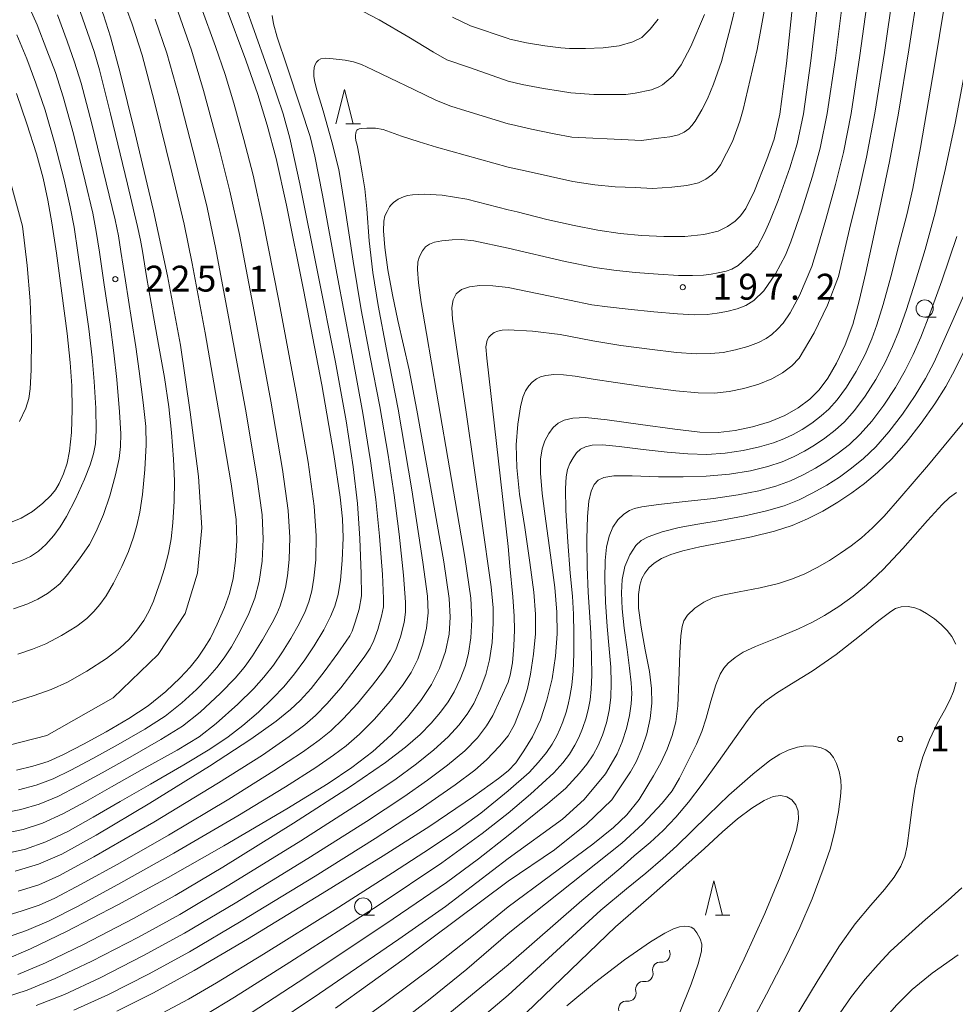
# Model space of a CAD drawing. Units: millimetres. Extents: x -70000 to -68000, y 27000 to 28500.
# Drawn here: x -69080 to -68944, y 27359 to 27501 of the extents above; entities that cross this region are included whole.
import ezdxf

# ---------------------------------------------------------------- set-up
doc = ezdxf.new("R2010")
doc.units = ezdxf.units.MM
for name, color, linetype, lineweight in [('510200_一条河川、細流', 7, 'Continuous', 15), ('633100_広葉樹林', 7, 'Continuous', 9), ('633200_針葉樹林', 7, 'Continuous', 9), ('710100_等高線（計曲線）', 7, 'Continuous', 20), ('710200_等高線（主曲線）', 7, 'Continuous', 9), ('731200_図化機測定による標高点', 7, 'Continuous', 20), ('731207_図化機測定による標高点（注記）', 7, 'Continuous', 20)]:
    doc.layers.add(name, color=color, linetype=linetype, lineweight=lineweight)
doc.styles.add('Style-WORKING', font='txt')

msp = doc.modelspace()

# ---------------------------------------------------------------- linework, layer by layer
at = {"layer": '510200_一条河川、細流'}
for centre, start, end in [((-68986.415, 27365.988), 262.82933, 15.06855), ((-68988.878, 27363.16), 262.82931, 15.06853), ((-68991.34, 27360.332), 262.82931, 15.06853)]:
    msp.add_arc(centre, 1.13, start, end, dxfattribs=at)
at = {"layer": '510200_一条河川、細流', "extrusion": (0, 0, -1)}
for centre, start, end in [((68984.235, 27366.576), 344.8807, 0.71613), ((68986.698, 27363.748), 344.88072, 41.05108), ((68986.698, 27363.748), 41.05106, 97.22142), ((68989.16, 27360.92), 344.88072, 41.05108), ((68989.16, 27360.92), 41.05108, 97.22144), ((68991.623, 27358.092), 344.88072, 41.05108), ((68991.623, 27358.092), 41.05108, 97.22144)]:
    msp.add_arc(centre, 1.128, start, end, dxfattribs=at)
at = {"layer": '633100_広葉樹林'}
for p, q in [((-68948.38, 27458.36), (-68946.713, 27458.36)), ((-69029.76, 27371.67), (-69028.093, 27371.67))]:
    msp.add_line(p, q, dxfattribs=at)
for centre in [(-68948.38, 27459.61), (-69029.76, 27372.92)]:
    msp.add_circle(centre, 1.25, dxfattribs=at)
at = {"layer": '633200_針葉樹林'}
for p, q in [((-69032.252, 27486.39), (-69030.168, 27486.39)), ((-68978.712, 27371.659), (-68976.628, 27371.659))]:
    msp.add_line(p, q, dxfattribs=at)
at = {"layer": '633200_針葉樹林', "flags": 128}
for points in [[(-69033.71, 27486.39), (-69032.46, 27491.39), (-69031.21, 27486.39)], [(-68980.17, 27371.659), (-68978.92, 27376.659), (-68977.67, 27371.659)]]:
    msp.add_lwpolyline(points, dxfattribs=at)
at = {"layer": '710100_等高線（計曲線）', "flags": 128}
for points in [[(-69086.75, 27394.86), (-69075.58, 27397.69), (-69066.01, 27403.18), (-69059.48, 27409.43), (-69055.57, 27415.42), (-69053.79, 27421.26), (-69053.14, 27427.81), (-69053.64, 27435.28), (-69054.85, 27444.59), (-69056.24, 27454.28), (-69058.13, 27464.34), (-69060.16, 27473.78), (-69062.84, 27485.2), (-69064.98, 27493.8), (-69066.4, 27498.99), (-69067.4, 27502.18), (-69068.62, 27505.36), (-69070.43, 27509.41), (-69072.62, 27513.77), (-69074.93, 27517.99), (-69077.58, 27522.55), (-69079.84, 27526.26)], [(-69008.73, 27392.61), (-69007.64, 27393.76), (-69006.46, 27395.5), (-69005.2, 27397.54), (-69004.08, 27399.99), (-69003.12, 27402.82), (-69002.38, 27405.94), (-69001.9, 27409.21), (-69001.66, 27412.45), (-69001.68, 27415.58), (-69001.99, 27419.18), (-69002.6, 27423.85), (-69003.31, 27428.78), (-69003.83, 27432.81), (-69004.07, 27435.72), (-69004.05, 27437.79), (-69003.83, 27439.28), (-69003.44, 27440.43), (-69002.87, 27441.48), (-69002.21, 27442.37), (-69001.52, 27443), (-69000.62, 27443.44), (-68999.38, 27443.74), (-68997.54, 27443.8), (-68994.38, 27443.49), (-68989.58, 27442.82), (-68984.61, 27442.1), (-68980.96, 27441.69), (-68978.3, 27441.66), (-68975.84, 27441.93), (-68973.35, 27442.45), (-68970.88, 27443.2), (-68968.65, 27444.12), (-68966.71, 27445.23), (-68965.05, 27446.48), (-68963.68, 27447.84), (-68962.44, 27449.5), (-68961.16, 27451.69), (-68959.91, 27454.33), (-68958.81, 27457.32), (-68957.86, 27460.75), (-68956.93, 27464.85), (-68955.87, 27469.74), (-68954.67, 27475.18), (-68953.47, 27480.92), (-68952.18, 27487.96), (-68950.68, 27497.12), (-68949.26, 27506.25)], [(-69082.37, 27380.42), (-69078.7, 27381.23), (-69075.74, 27382.28), (-69072.56, 27383.79), (-69068.88, 27385.85), (-69064.96, 27388.15), (-69060.6, 27390.67), (-69055.74, 27393.46), (-69051.98, 27395.73), (-69049.3, 27397.52), (-69047.19, 27399.14), (-69044.91, 27401.11), (-69042.83, 27403.1), (-69041.26, 27404.77), (-69039.72, 27406.65), (-69038.21, 27408.69), (-69036.85, 27410.73), (-69035.47, 27413.04), (-69034.47, 27414.94), (-69033.87, 27416.45), (-69033.4, 27418.17), (-69033.05, 27420.22), (-69032.79, 27423.09), (-69032.67, 27426.36), (-69032.74, 27429.11), (-69033.09, 27432.28), (-69034.01, 27438.44), (-69035.77, 27448.53), (-69038.4, 27462.3), (-69040.88, 27474.6), (-69042.39, 27481.36), (-69043.68, 27486.18), (-69045.03, 27490.64), (-69046.75, 27495.62), (-69049.59, 27503.24)], [(-68967.62, 27502.59), (-68968.41, 27495.13), (-68969.37, 27487.8), (-68970.2, 27484.16), (-68971.25, 27481.24), (-68973.03, 27476.66), (-68974.29, 27474.14), (-68975.09, 27473.07), (-68975.87, 27472.29), (-68976.97, 27471.52), (-68978.31, 27470.85), (-68980.4, 27470.37), (-68983.14, 27470.08), (-68986.2, 27470.04), (-68989.37, 27470.19), (-68992.53, 27470.51), (-68995.74, 27470.98), (-68999.19, 27471.64), (-69003.12, 27472.53), (-69007.46, 27473.62), (-69008.73, 27473.93), (-69014.74, 27475.45), (-69018.33, 27476.06), (-69020.87, 27476.2), (-69022.63, 27476.11), (-69023.35, 27476.02), (-69023.93, 27475.83), (-69024.69, 27475.47), (-69025.35, 27475), (-69025.76, 27474.58), (-69025.92, 27474.36), (-69026.3, 27473.7), (-69026.6, 27473.04), (-69026.76, 27472.27), (-69026.81, 27470.87), (-69026.63, 27468.47), (-69026.2, 27465.24), (-69025.53, 27461.59), (-69024.74, 27457.86), (-69023.92, 27454.32), (-69023.1, 27450.72), (-69021.97, 27444.88), (-69019.99, 27433.79), (-69018.09, 27422.88), (-69017.28, 27417.57), (-69017.13, 27414.88), (-69017.31, 27412.38), (-69017.81, 27409.87), (-69018.68, 27407.44), (-69019.87, 27405.08), (-69021.38, 27402.8), (-69023.34, 27400.36), (-69025.75, 27397.76), (-69028.34, 27395.41), (-69031.38, 27393.08), (-69034.85, 27390.74), (-69040.82, 27387.08), (-69049.96, 27381.69), (-69058, 27377.11), (-69065.31, 27373.15), (-69072.76, 27369.28), (-69077.95, 27366.76), (-69081.77, 27365.12)], [(-69080.89, 27428.6), (-69079.31, 27429.23), (-69077.7, 27430.17), (-69076.17, 27431.39), (-69075.04, 27432.49), (-69074.36, 27433.32), (-69073.8, 27434.26), (-69073.18, 27435.65), (-69072.66, 27437.21), (-69072.32, 27438.92), (-69072.05, 27441.62), (-69071.95, 27444.99), (-69071.99, 27448.42), (-69072.2, 27451.78), (-69072.66, 27456.01), (-69073.43, 27461.83), (-69074.22, 27467.65), (-69074.86, 27472.02), (-69075.44, 27475.33), (-69076.15, 27478.49), (-69077.11, 27482.04), (-69078.48, 27486.41), (-69079.99, 27490.78)], [(-69008.73, 27376.59), (-69002.03, 27381.14), (-68997.37, 27384.85), (-68993.71, 27388.4), (-68991, 27392.43), (-68990.18, 27393.89), (-68989.35, 27395.82), (-68988.66, 27397.96), (-68988.17, 27400.19), (-68987.92, 27402.38), (-68987.95, 27404.51), (-68988.28, 27406.97), (-68988.88, 27410.12), (-68989.49, 27413.43), (-68989.84, 27416.17), (-68989.87, 27418.16), (-68989.68, 27419.52), (-68989.37, 27420.47), (-68988.93, 27421.26), (-68988.35, 27422.01), (-68987.59, 27422.7), (-68986.54, 27423.35), (-68985.18, 27423.96), (-68983.45, 27424.49), (-68980.95, 27425.05), (-68977.41, 27425.74), (-68973.48, 27426.53), (-68970.15, 27427.34), (-68967.57, 27428.16), (-68965.35, 27429.11), (-68963.16, 27430.25), (-68960.97, 27431.54), (-68958.95, 27432.88), (-68957.09, 27434.26), (-68955.22, 27435.82), (-68953.21, 27437.75), (-68951.05, 27440.19), (-68948.87, 27443), (-68946.92, 27445.81), (-68945.34, 27448.32), (-68944.01, 27450.74), (-68942.61, 27453.6)], [(-69008.73, 27392.61), (-69010.15, 27391.48), (-69013.76, 27388.86), (-69020.09, 27384.57), (-69026.84, 27380.24), (-69035.68, 27374.78), (-69046.54, 27368.19), (-69054.26, 27363.63), (-69060.14, 27360.4), (-69065.45, 27357.75)], [(-69008.73, 27354.98), (-68993.2, 27369.97), (-68988.42, 27374.14), (-68983.86, 27378.13), (-68980.29, 27381.35), (-68977.69, 27383.75), (-68975.52, 27385.63), (-68973.44, 27387.19), (-68971.65, 27388.3), (-68970.33, 27388.87), (-68969.27, 27389), (-68968.37, 27388.82), (-68967.63, 27388.37), (-68967.06, 27387.66), (-68966.73, 27386.72), (-68966.66, 27385.56), (-68966.96, 27383.94), (-68967.82, 27381.26), (-68969.34, 27377.26), (-68971.56, 27371.92), (-68974.52, 27365.34), (-68978.26, 27357.6)], [(-69008.73, 27376.59), (-69023.82, 27365.33), (-69033.75, 27358.2)]]:
    msp.add_lwpolyline(points, dxfattribs=at)
at = {"layer": '710200_等高線（主曲線）', "flags": 128}
for points in [[(-69008.73, 27389.68), (-69005.69, 27392.36), (-69004.34, 27393.82), (-69003.17, 27395.26), (-69002.38, 27396.45), (-69001.71, 27397.67), (-69001.25, 27398.62), (-69000.83, 27399.67), (-69000.36, 27401.07), (-69000.04, 27402.19), (-68999.81, 27403.35), (-68999.53, 27405.03), (-68999.32, 27407.03), (-68999.22, 27409.52), (-68999.21, 27412.53), (-68999.27, 27415.31), (-68999.44, 27417.89), (-68999.74, 27421.26), (-69000.11, 27425.78), (-69000.38, 27430.35), (-69000.45, 27433.5), (-69000.35, 27435.23), (-69000.13, 27436.29), (-68999.8, 27437.16), (-68999.34, 27437.99), (-68998.82, 27438.71), (-68998.26, 27439.21), (-68997.55, 27439.56), (-68996.55, 27439.8), (-68995.09, 27439.85), (-68992.65, 27439.62), (-68989.18, 27439.18), (-68985.7, 27438.77), (-68982.69, 27438.53), (-68979.96, 27438.47), (-68977.29, 27438.63), (-68974.71, 27439.01), (-68972.3, 27439.55), (-68970.29, 27440.15), (-68968.79, 27440.72), (-68967.42, 27441.37), (-68966.15, 27442.08), (-68964.74, 27443.01), (-68963.38, 27444.04), (-68962.26, 27445.04), (-68961.07, 27446.38), (-68959.72, 27448.2), (-68958.32, 27450.5), (-68957.03, 27452.97), (-68956.05, 27455.2), (-68955.3, 27457.27), (-68954.41, 27460.2), (-68953.31, 27464.2), (-68952.11, 27468.78), (-68950.98, 27473.18), (-68950.08, 27477.03), (-68948.97, 27482.98), (-68946.95, 27494.81), (-68944.77, 27508.03)], [(-69083.65, 27370.92), (-69079.34, 27372.22), (-69076.72, 27373.1), (-69074.42, 27374.14), (-69070.62, 27376.15), (-69064.96, 27379.27), (-69057.98, 27383.28), (-69049.25, 27388.49), (-69042.69, 27392.57), (-69038.56, 27395.3), (-69036.12, 27397.05), (-69034.46, 27398.41), (-69032.64, 27400.11), (-69030.57, 27402.35), (-69028.39, 27405), (-69026.79, 27407.09), (-69025.78, 27408.62), (-69025.02, 27410.14), (-69024.36, 27412), (-69023.83, 27414.1), (-69023.6, 27415.59), (-69023.6, 27417.04), (-69023.91, 27420.94), (-69024.56, 27426.9), (-69025.28, 27432.53), (-69026.15, 27438.36), (-69027.36, 27445.43), (-69028.73, 27452.54), (-69030.05, 27459.41), (-69031.23, 27466.49), (-69032.44, 27474.72), (-69033.29, 27479.77), (-69034.28, 27483.78), (-69035.57, 27488.26), (-69036.43, 27491.13), (-69036.78, 27492.44), (-69036.91, 27493.24), (-69036.93, 27493.94), (-69036.85, 27494.54), (-69036.7, 27495), (-69036.51, 27495.35), (-69036.25, 27495.63), (-69035.88, 27495.82), (-69035.29, 27495.89), (-69034.11, 27495.83), (-69032.39, 27495.63), (-69031.14, 27495.38), (-69029.98, 27494.97), (-69028.34, 27494.23), (-69025.83, 27493.03), (-69022.42, 27491.38), (-69019.13, 27489.78), (-69017.07, 27488.97), (-69014.86, 27488.27), (-69008.73, 27486.39), (-69008.27, 27486.28), (-69005.34, 27485.64), (-69002.1, 27484.96), (-68999.52, 27484.46), (-68991.35, 27484.08), (-68989.44, 27483.99), (-68986.95, 27484.33), (-68985.3, 27484.51), (-68984.05, 27484.79), (-68983.24, 27485.2), (-68982.58, 27485.66), (-68982.12, 27486.13), (-68981.64, 27486.77), (-68980.67, 27488.4), (-68979.84, 27490.03), (-68978.99, 27492.15), (-68977.83, 27495.41), (-68976.48, 27500.58), (-68975.05, 27506.66)], [(-69047.98, 27506.76), (-69046.06, 27501.28), (-69043.19, 27493.25), (-69041.36, 27487.85), (-69040.39, 27484.33), (-69038.95, 27477.69), (-69036.32, 27464.7), (-69033.77, 27451.83), (-69032.21, 27443.32), (-69031.21, 27436.68), (-69030.59, 27431.33), (-69030.23, 27426.28), (-69030.03, 27421.17), (-69030.02, 27417.95), (-69030.33, 27416.03), (-69030.91, 27414.12), (-69031.36, 27412.85), (-69031.68, 27412.17), (-69032.2, 27411.38), (-69033.43, 27409.63), (-69035.43, 27406.92), (-69037.31, 27404.54), (-69038.88, 27402.8), (-69040.29, 27401.48), (-69042.39, 27399.8), (-69046.05, 27397.19), (-69052.05, 27393.26), (-69060.66, 27387.9), (-69068.45, 27383.26), (-69073.45, 27380.52), (-69076.8, 27379.05), (-69080.2, 27378.03)], [(-68971.33, 27504.62), (-68972.64, 27497.17), (-68974.69, 27488.47), (-68975.17, 27486.77), (-68976.22, 27483.84), (-68977.96, 27480.46), (-68978.61, 27479.6), (-68979.23, 27478.98), (-68980.11, 27478.36), (-68981.18, 27477.82), (-68982.85, 27477.44), (-68985.04, 27477.21), (-68987.82, 27477.01), (-68990.36, 27477.14), (-68993.24, 27477.28), (-68996.18, 27477.57), (-68999.36, 27478.05), (-69002.61, 27478.74), (-69006.29, 27479.6), (-69008.73, 27480.13), (-69019.11, 27482.99), (-69021.62, 27483.78), (-69024.2, 27484.6), (-69025.82, 27485.19), (-69026.86, 27485.55), (-69027.98, 27485.74), (-69029.24, 27485.77), (-69030.01, 27485.73), (-69030.34, 27485.68), (-69030.53, 27485.59), (-69030.66, 27485.45), (-69030.75, 27485.27), (-69030.83, 27485.04), (-69030.87, 27484.74), (-69030.86, 27484.39), (-69030.8, 27483.99), (-69030.65, 27483.31), (-69030.34, 27481.78), (-69029.89, 27479.31), (-69029.54, 27476.98), (-69029.25, 27474.05), (-69028.87, 27469.42), (-69028.37, 27464.86), (-69027.6, 27460.05), (-69026.36, 27453.66), (-69024.7, 27445.04), (-69022.72, 27433.35), (-69021.1, 27422.85), (-69020.45, 27417.89), (-69020.35, 27415.51), (-69020.57, 27413.28), (-69021.09, 27410.94), (-69021.85, 27408.79), (-69022.82, 27406.85), (-69024.08, 27404.95), (-69025.86, 27402.68), (-69028.14, 27400.07), (-69030.31, 27397.89), (-69032.24, 27396.21), (-69034.04, 27394.84), (-69036.64, 27393.05), (-69041.01, 27390.26), (-69047.92, 27386.07), (-69057.22, 27380.64), (-69064.88, 27376.33), (-69071.15, 27372.93), (-69075.25, 27370.83), (-69078.57, 27369.46), (-69082.62, 27368.02)], [(-69064.88, 27505.32), (-69063.24, 27500.82), (-69061.81, 27496.37), (-69060.07, 27489.75), (-69057.44, 27479.16), (-69055.7, 27471.86), (-69054.53, 27466.12), (-69052.68, 27456.08), (-69050.51, 27443.82), (-69048.88, 27434.19), (-69048.18, 27429.05), (-69048.06, 27425.93), (-69048.24, 27423.09), (-69048.62, 27420.47), (-69049.13, 27418.31), (-69049.84, 27416.29), (-69050.91, 27413.83), (-69051.9, 27411.84), (-69052.78, 27410.35), (-69053.66, 27409.08), (-69054.82, 27407.63), (-69056.26, 27406.07), (-69058.34, 27404.11), (-69060.9, 27402.03), (-69063.71, 27400.16), (-69066.99, 27398.24), (-69070.29, 27396.45), (-69073.19, 27394.95), (-69075.42, 27393.96), (-69077.63, 27393.26), (-69079.98, 27392.69)], [(-69008.73, 27397.67), (-69007.82, 27399.29), (-69006.51, 27402.63), (-69005.95, 27404.54), (-69005.52, 27406.58), (-69005.05, 27409.49), (-69004.8, 27412.44), (-69004.78, 27415.3), (-69005.03, 27418.49), (-69005.59, 27422.8), (-69006.35, 27427.86), (-69007.08, 27432.69), (-69007.51, 27436.58), (-69007.59, 27439.83), (-69007.36, 27442.85), (-69006.96, 27445.38), (-69006.62, 27446.76), (-69006.23, 27447.7), (-69005.77, 27448.42), (-69005.28, 27448.94), (-69004.65, 27449.41), (-69004.04, 27449.72), (-69003.29, 27449.92), (-69002.13, 27450.04), (-69000.73, 27450.01), (-68999.04, 27449.81), (-68996.42, 27449.38), (-68993.18, 27448.87), (-68988.88, 27448.26), (-68984.47, 27447.68), (-68981.23, 27447.37), (-68978.83, 27447.36), (-68976.71, 27447.6), (-68974.58, 27448.04), (-68972.43, 27448.66), (-68970.55, 27449.42), (-68968.98, 27450.31), (-68967.65, 27451.31), (-68966.55, 27452.4), (-68964.39, 27456.07), (-68962.49, 27460.09), (-68960.89, 27464.24), (-68959.3, 27471.12), (-68957.99, 27476.39), (-68959.3, 27471.12), (-68957.99, 27476.39), (-68956.81, 27481.57), (-68955.62, 27487.93), (-68954.22, 27496.72), (-68952.93, 27505.52)], [(-69008.73, 27456.54), (-69005.22, 27456.34), (-69001.19, 27455.87), (-68996.48, 27454.93), (-68992.43, 27454.24), (-68988.26, 27453.7), (-68984.34, 27453.25), (-68981.5, 27453.04), (-68979.37, 27453.07), (-68977.58, 27453.26), (-68975.82, 27453.62), (-68973.99, 27454.13), (-68972.46, 27454.71), (-68971.34, 27455.29), (-68970.54, 27455.86), (-68969.73, 27456.64), (-68968.91, 27457.48), (-68967.9, 27458.99), (-68966.54, 27461.52), (-68964.74, 27465.71), (-68963.88, 27468.57), (-68962.73, 27472.51), (-68961.3, 27477.6), (-68962.73, 27472.51), (-68961.3, 27477.6), (-68960.16, 27482.22), (-68959.06, 27487.9), (-68957.77, 27496.32), (-68956.6, 27504.78)], [(-69082.57, 27383.36), (-69079.04, 27384.09), (-69076.22, 27385.02), (-69073.27, 27386.33), (-69069.96, 27388.13), (-69066.25, 27390.25), (-69061.79, 27392.76), (-69056.73, 27395.6), (-69053.51, 27397.53), (-69051.05, 27399.45), (-69047.94, 27402.25), (-69045.6, 27404.54), (-69044.14, 27406.17), (-69042.77, 27407.93), (-69041.44, 27409.84), (-69040.24, 27411.76), (-69039.03, 27413.92), (-69038.15, 27415.7), (-69037.62, 27417.1), (-69037.2, 27418.68), (-69036.89, 27420.53), (-69036.64, 27423.19), (-69036.56, 27426.66), (-69036.84, 27430.97), (-69037.72, 27437.32), (-69039.46, 27447.35), (-69041.97, 27460.74), (-69044.29, 27472.48), (-69045.7, 27478.95), (-69047.04, 27484.1), (-69048.51, 27489.39), (-69049.75, 27493.54), (-69051.14, 27497.62), (-69053.23, 27503.3)], [(-69071.13, 27503.63), (-69069.72, 27499.64), (-69068.76, 27496.86), (-69067.99, 27494.24), (-69066.39, 27487.83), (-69063.92, 27477.64), (-69062.46, 27471.52), (-69062.03, 27469.52), (-69061.76, 27467.94), (-69061.15, 27464.24), (-69060.15, 27458.48), (-69059.32, 27453.85), (-69058.57, 27449.59), (-69057.94, 27445.37), (-69057.53, 27441.65), (-69057.24, 27437.77), (-69057.12, 27434.65), (-69057.16, 27431.7), (-69057.32, 27428.53), (-69057.56, 27426.23), (-69057.98, 27424.13), (-69058.57, 27421.92), (-69059.13, 27420.09), (-69059.64, 27418.58), (-69060.16, 27417.17), (-69060.77, 27415.78), (-69061.56, 27414.39), (-69062.56, 27412.97), (-69063.69, 27411.65), (-69065.04, 27410.35), (-69066.97, 27408.85), (-69069.79, 27407.02), (-69072.63, 27405.45), (-69074.99, 27404.39), (-69077.59, 27403.44), (-69080.68, 27402.48)], [(-69080.45, 27416.07), (-69078.38, 27416.79), (-69076.9, 27417.47), (-69075.5, 27418.31), (-69074.48, 27419.05), (-69073.69, 27419.77), (-69072.6, 27421.04), (-69070.86, 27423.32), (-69069.43, 27425.4), (-69068.43, 27427.28), (-69067.39, 27429.76), (-69066.47, 27432.46), (-69065.64, 27435.51), (-69065.14, 27437.87), (-69064.92, 27439.63), (-69064.88, 27441.43), (-69065.06, 27444.63), (-69065.47, 27449.33), (-69065.87, 27453.19), (-69066.43, 27457.35), (-69067.29, 27463.04), (-69067.99, 27467.8), (-69068.44, 27470.77), (-69068.95, 27473.42), (-69070.03, 27478.07), (-69071.75, 27484.94), (-69073.24, 27490.32), (-69074.37, 27493.82), (-69075.59, 27497.09), (-69077.01, 27500.73), (-69078.26, 27503.56)], [(-68980.3, 27502.24), (-68982.26, 27497.6), (-68983.66, 27494.93), (-68984.81, 27493.36), (-68986.38, 27492.04), (-68986.92, 27491.77), (-68987.97, 27491.33), (-68990.33, 27490.83), (-68991.68, 27490.63), (-68994.42, 27490.62), (-68996.31, 27490.62), (-68999.68, 27490.88), (-69001.14, 27491.13), (-69003.63, 27491.5), (-69006.73, 27492.1), (-69008.73, 27492.56), (-69014.34, 27494.54), (-69017.61, 27495.66), (-69019.55, 27496.76), (-69023.14, 27498.95), (-69027.46, 27501.45), (-69030.87, 27503.28)], [(-69008.73, 27462.66), (-68999.86, 27460.84), (-68996.62, 27460.17), (-68994.33, 27459.85), (-68991.34, 27459.51), (-68987.65, 27459.14), (-68984.21, 27458.83), (-68981.78, 27458.71), (-68979.9, 27458.77), (-68978.45, 27458.93), (-68977.06, 27459.2), (-68975.55, 27459.59), (-68974.31, 27460.06), (-68973.12, 27460.78), (-68971.69, 27462.18), (-68969.99, 27464.62), (-68968.56, 27467.35), (-68967.77, 27469.3), (-68966.17, 27473.89), (-68964.62, 27478.81), (-68966.17, 27473.89), (-68964.62, 27478.81), (-68963.51, 27482.86), (-68962.5, 27487.87), (-68961.31, 27495.93), (-68960.27, 27504.05)], [(-69008.73, 27468.37), (-69000.5, 27466.43), (-68996.18, 27465.58), (-68993.43, 27465.18), (-68990.36, 27464.85), (-68987, 27464.58), (-68984.07, 27464.41), (-68982.05, 27464.38), (-68980.44, 27464.47), (-68979.32, 27464.59), (-68978.3, 27464.78), (-68977.17, 27465.05), (-68976.35, 27465.33), (-68975.4, 27465.87), (-68973.66, 27467.45), (-68972.59, 27468.6), (-68971.59, 27470.55), (-68970.82, 27472.28), (-68969.6, 27475.27), (-68967.93, 27480.03), (-68969.6, 27475.27), (-68967.93, 27480.03), (-68966.85, 27483.51), (-68965.93, 27487.83), (-68964.86, 27495.53), (-68963.95, 27503.32)], [(-69056.58, 27502.6), (-69054.65, 27497.05), (-69052.9, 27491.22), (-69050.68, 27483.01), (-69049.06, 27476.65), (-69047.7, 27470.36), (-69045.54, 27459.19), (-69043.14, 27446.18), (-69041.44, 27436.28), (-69040.62, 27430.33), (-69040.39, 27426.42), (-69040.49, 27423.24), (-69040.72, 27420.84), (-69041.01, 27419.19), (-69041.38, 27417.75), (-69041.8, 27416.52), (-69042.29, 27415.37), (-69042.96, 27414.06), (-69044.37, 27411.57), (-69045.79, 27409.28), (-69046.84, 27407.78), (-69047.23, 27407.28), (-69048.31, 27406.03), (-69050.42, 27403.86), (-69053.39, 27401.11), (-69055.96, 27399.04), (-69059.06, 27397.12), (-69063.52, 27394.59), (-69067.6, 27392.32), (-69071.04, 27390.4), (-69073.99, 27388.88), (-69076.69, 27387.77), (-69079.38, 27386.96), (-69082.84, 27386.28)], [(-69074.07, 27502.18), (-69072.66, 27498.37), (-69071.57, 27495.34), (-69070.61, 27492.28), (-69069.07, 27486.38), (-69066.98, 27477.85), (-69065.71, 27472.47), (-69065.24, 27470.14), (-69064.88, 27467.87), (-69064.22, 27463.65), (-69063.32, 27458.03), (-69062.72, 27454.05), (-69062.24, 27450.54), (-69061.63, 27446), (-69061.26, 27442.51), (-69061.2, 27439.87), (-69061.4, 27436.26), (-69061.76, 27432.65), (-69062.13, 27430.09), (-69062.54, 27428.18), (-69063.04, 27426.46), (-69063.78, 27424.41), (-69064.73, 27422.2), (-69065.93, 27419.8), (-69067.01, 27417.94), (-69067.91, 27416.68), (-69068.77, 27415.67), (-69069.79, 27414.69), (-69071.26, 27413.57), (-69073.46, 27412.2), (-69075.76, 27411.02), (-69077.68, 27410.23), (-69079.8, 27409.52)], [(-69042.96, 27502.09), (-69042.76, 27500.9), (-69042.2, 27498.94), (-69040.82, 27494.79), (-69038.77, 27488.67), (-69037.45, 27484.54), (-69036.74, 27481.72), (-69035.67, 27476.07), (-69033.59, 27464.67), (-69031.36, 27452.88), (-69029.8, 27444.44), (-69028.68, 27437.52), (-69027.93, 27431.93), (-69027.39, 27426.59), (-69026.97, 27421.06), (-69026.79, 27417.59), (-69026.83, 27416.34), (-69027.08, 27415.02), (-69027.64, 27413.06), (-69028.19, 27411.5), (-69028.73, 27410.39), (-69029.5, 27409.23), (-69030.91, 27407.32), (-69033, 27404.63), (-69034.98, 27402.33), (-69036.67, 27400.61), (-69038.21, 27399.26), (-69040.48, 27397.55), (-69044.37, 27394.88), (-69050.74, 27390.83), (-69060.12, 27385.16), (-69068.81, 27380.13), (-69073.87, 27377.37), (-69076.76, 27376.08), (-69079.77, 27375.12)], [(-69079.71, 27389.82), (-69077.16, 27390.51), (-69074.7, 27391.42), (-69072.12, 27392.68), (-69068.94, 27394.38), (-69065.26, 27396.42), (-69061.38, 27398.64), (-69058.45, 27400.51), (-69056.05, 27402.43), (-69053.93, 27404.38), (-69052.3, 27406.03), (-69050.95, 27407.58), (-69049.9, 27408.95), (-69048.85, 27410.56), (-69047.63, 27412.72), (-69046.32, 27415.39), (-69045.44, 27417.6), (-69044.83, 27420.02), (-69044.4, 27422.99), (-69044.23, 27426.16), (-69044.4, 27429.69), (-69045.16, 27435.23), (-69046.83, 27445), (-69049.11, 27457.63), (-69051.12, 27468.24), (-69052.38, 27474.25), (-69054.06, 27481.08), (-69056.48, 27490.47), (-69058.21, 27496.63), (-69059.89, 27501.55)], [(-68987.03, 27501.56), (-68988.18, 27500.13), (-68989.39, 27498.89), (-68990.7, 27498.27), (-68992.66, 27497.68), (-68994.99, 27497.4), (-68997.54, 27497.3), (-68999.85, 27497.29), (-69001.13, 27497.4), (-69003.45, 27497.7), (-69006.08, 27498.13), (-69008.51, 27498.67), (-69008.73, 27498.74), (-69014.18, 27500.61), (-69016.81, 27501.84)], [(-69079.95, 27499.28), (-69078.52, 27495.81), (-69077.18, 27492.3), (-69075.86, 27488.37), (-69074.43, 27483.49), (-69073.09, 27478.28), (-69072.2, 27474.38), (-69071.65, 27471.4), (-69071.1, 27467.72), (-69070.36, 27462.44), (-69069.54, 27456.68), (-69069.03, 27452.51), (-69068.73, 27449.03), (-69068.49, 27445.16), (-69068.44, 27441.97), (-69068.57, 27439.98), (-69068.84, 27438.57), (-69069.32, 27436.93), (-69070.12, 27434.89), (-69071.47, 27431.96), (-69072.75, 27429.48), (-69073.67, 27427.95), (-69074.61, 27426.69), (-69075.75, 27425.39), (-69076.8, 27424.44), (-69077.95, 27423.68), (-69079.25, 27423.08), (-69081.13, 27422.45)], [(-69008.73, 27386.46), (-69005.49, 27389.18), (-69002.15, 27392.3), (-69000.8, 27393.75), (-68999.86, 27395.01), (-68999.07, 27396.3), (-68998.48, 27397.44), (-68997.96, 27398.71), (-68997.43, 27400.29), (-68997.08, 27401.65), (-68996.88, 27402.9), (-68996.73, 27404.45), (-68996.63, 27406.46), (-68996.65, 27409.18), (-68996.78, 27412.54), (-68996.95, 27415.58), (-68997.13, 27418.49), (-68997.28, 27422.18), (-68997.34, 27426.21), (-68997.27, 27429.46), (-68997.07, 27431.67), (-68996.72, 27433.12), (-68996.28, 27434.08), (-68995.71, 27434.71), (-68994.9, 27435.11), (-68993.45, 27435.34), (-68990.77, 27435.35), (-68986.97, 27435.23), (-68983.39, 27435.19), (-68980.07, 27435.32), (-68976.66, 27435.62), (-68973.64, 27436.1), (-68971.12, 27436.7), (-68969.06, 27437.39), (-68967.38, 27438.1), (-68965.8, 27438.91), (-68964.35, 27439.78), (-68962.83, 27440.83), (-68961.34, 27441.98), (-68960, 27443.21), (-68958.57, 27444.83), (-68957.01, 27446.9), (-68955.47, 27449.33), (-68954.11, 27451.81), (-68953.04, 27454.09), (-68952.13, 27456.35), (-68951.02, 27459.48), (-68949.69, 27463.56), (-68948.29, 27468.18), (-68946.87, 27473.48), (-68945.35, 27479.91), (-68943.95, 27486.51), (-68942.73, 27493.18)], [(-69079.57, 27443.22), (-69078.67, 27445.19), (-69078.21, 27446.59), (-69078, 27447.97), (-69077.85, 27450.72), (-69077.83, 27455.32), (-69078.02, 27460.73), (-69078.44, 27465.87), (-69079.13, 27471.57), (-69081.91, 27481.84)], [(-69008.73, 27383.19), (-69002.98, 27387.86), (-69000.45, 27390.03), (-68998.43, 27392.25), (-68997.34, 27393.56), (-68996.44, 27394.93), (-68995.72, 27396.26), (-68995.09, 27397.75), (-68994.5, 27399.54), (-68994.09, 27401.34), (-68993.87, 27403.24), (-68993.81, 27405.35), (-68993.89, 27407.62), (-68994.1, 27410.26), (-68994.39, 27413.51), (-68994.63, 27417.06), (-68994.74, 27420.4), (-68994.68, 27423.08), (-68994.48, 27425.02), (-68994.12, 27426.6), (-68993.58, 27427.93), (-68992.87, 27428.96), (-68991.99, 27429.78), (-68991.16, 27430.32), (-68990.45, 27430.62), (-68989.36, 27430.86), (-68986.98, 27431.2), (-68983.07, 27431.64), (-68979.01, 27432.08), (-68975.43, 27432.58), (-68972.43, 27433.18), (-68969.93, 27433.86), (-68967.82, 27434.63), (-68965.98, 27435.49), (-68964.19, 27436.46), (-68962.55, 27437.48), (-68960.92, 27438.64), (-68959.3, 27439.92), (-68957.74, 27441.39), (-68956.06, 27443.28), (-68954.3, 27445.6), (-68952.62, 27448.15), (-68951.19, 27450.65), (-68950.03, 27452.97), (-68948.96, 27455.44), (-68947.62, 27458.85), (-68945.88, 27463.64), (-68943.73, 27470.07)], [(-69079.79, 27363.05), (-69075.78, 27364.75), (-69070.27, 27367.42), (-69063.03, 27371.18), (-69057.02, 27374.49), (-69050.12, 27378.63), (-69039.84, 27385.01), (-69031.58, 27390.31), (-69026.53, 27393.79), (-69023.64, 27396.01), (-69021.52, 27397.87), (-69019.88, 27399.5), (-69018.54, 27401.07), (-69017.42, 27402.57), (-69016.56, 27404.02), (-69015.69, 27405.9), (-69014.93, 27407.85), (-69014.47, 27409.64), (-69014.16, 27411.86), (-69014, 27414.49), (-69014.15, 27417.61), (-69015.03, 27423.56), (-69016.97, 27434.84), (-69019.15, 27447.48), (-69020.6, 27455.97), (-69021.35, 27460.5), (-69021.73, 27463.32), (-69021.87, 27465.26), (-69021.82, 27466.4), (-69021.59, 27467.17), (-69021.15, 27468), (-69020.71, 27468.54), (-69020.15, 27468.93), (-69019.4, 27469.24), (-69018.36, 27469.44), (-69016.87, 27469.57), (-69015.49, 27469.6), (-69013.73, 27469.41), (-69008.73, 27468.37)], [(-69008.73, 27462.66), (-69010.97, 27462.92), (-69012.84, 27462.97), (-69014.37, 27462.75), (-69015.53, 27462.36), (-69016.27, 27461.76), (-69016.73, 27460.88), (-69016.9, 27459.74), (-69016.81, 27458.06), (-69016.3, 27454.34), (-69014.84, 27444.57), (-69012.59, 27429.12), (-69011.23, 27419.27), (-69010.92, 27416.22), (-69010.9, 27413.98), (-69011.08, 27411.21), (-69011.43, 27408.7), (-69011.96, 27406.57), (-69012.78, 27404.38), (-69013.71, 27402.36), (-69014.67, 27400.79), (-69015.88, 27399.21), (-69017.46, 27397.51), (-69019.52, 27395.65), (-69022.03, 27393.61), (-69025.19, 27391.3), (-69030.42, 27387.78), (-69038.8, 27382.45), (-69049.23, 27376.02), (-69056.34, 27371.77), (-69062.31, 27368.48), (-69069.06, 27365.01), (-69074.41, 27362.46), (-69078.46, 27360.79), (-69081.76, 27359.72)], [(-69008.73, 27379.89), (-69000.89, 27385.59), (-68997.74, 27388.42), (-68994.65, 27392.16), (-68993.8, 27393.57), (-68992.95, 27395.07), (-68992.22, 27396.78), (-68991.58, 27398.73), (-68991.14, 27400.63), (-68990.91, 27402.32), (-68990.84, 27403.79), (-68990.92, 27405.36), (-68991.15, 27407.45), (-68991.52, 27410.2), (-68991.94, 27413.29), (-68992.23, 27416.08), (-68992.34, 27418.38), (-68992.22, 27420.34), (-68991.82, 27422.19), (-68991.11, 27423.92), (-68990.26, 27425.24), (-68989.49, 27425.99), (-68988.44, 27426.53), (-68986.45, 27427.23), (-68983.94, 27427.85), (-68981.26, 27428.33), (-68978, 27428.88), (-68974.43, 27429.55), (-68971.29, 27430.26), (-68968.75, 27431.01), (-68966.59, 27431.87), (-68964.57, 27432.87), (-68962.58, 27434), (-68960.75, 27435.18), (-68959.01, 27436.45), (-68957.26, 27437.87), (-68955.47, 27439.57), (-68953.56, 27441.73), (-68951.59, 27444.3), (-68949.77, 27446.98), (-68948.26, 27449.48), (-68947.02, 27451.86), (-68945.79, 27454.52), (-68944.26, 27458.03), (-68942.44, 27462.24)], [(-69008.73, 27456.54), (-69009.6, 27456.49), (-69010.23, 27456.33), (-69010.77, 27456.13), (-69011.21, 27455.82), (-69011.54, 27455.45), (-69011.77, 27455.03), (-69011.98, 27454.08), (-69011.86, 27452.44), (-69008.73, 27425.11)], [(-69008.73, 27372.87), (-68996.48, 27381.95), (-68993.47, 27384.37), (-68991.54, 27386.21), (-68989.76, 27388.44), (-68987.69, 27391.86), (-68986.62, 27393.74), (-68985.71, 27395.71), (-68984.96, 27397.69), (-68984.44, 27399.67), (-68984.15, 27402.02), (-68984, 27405.58), (-68983.89, 27409.7), (-68983.74, 27412.15), (-68983.54, 27413.52), (-68983.27, 27414.34), (-68982.74, 27415.16), (-68981.71, 27416.15), (-68980.37, 27417.06), (-68979.1, 27417.65), (-68977.69, 27418.05), (-68975.25, 27418.52), (-68972.23, 27419.13), (-68969.59, 27419.76), (-68967.53, 27420.42), (-68965.74, 27421.17), (-68963.96, 27422.06), (-68962.19, 27423.08), (-68960.56, 27424.13), (-68959.04, 27425.19), (-68957.53, 27426.39), (-68955.94, 27427.83), (-68954.26, 27429.53), (-68951.97, 27432.1), (-68947.85, 27436.95), (-68942.35, 27443.55)], [(-69008.73, 27368.99), (-68992.26, 27382.08), (-68989.22, 27384.88), (-68986.42, 27387.92), (-68984.97, 27389.71), (-68983.92, 27391.54), (-68982.65, 27394.04), (-68981.45, 27396.45), (-68980.68, 27398.27), (-68980.04, 27400.24), (-68979.35, 27402.7), (-68978.63, 27405.06), (-68978.01, 27406.61), (-68977.5, 27407.47), (-68976.85, 27408.2), (-68975.86, 27409.04), (-68974.68, 27409.81), (-68972.9, 27410.6), (-68969.75, 27411.88), (-68966.69, 27413.18), (-68964.64, 27414.14), (-68962.91, 27415.09), (-68960.82, 27416.4), (-68958.73, 27417.89), (-68956.8, 27419.49), (-68954.4, 27421.76), (-68951.55, 27424.83), (-68947.98, 27428.89), (-68945.86, 27431.22), (-68944.79, 27432.2), (-68943.75, 27432.92)], [(-69008.73, 27425.11), (-69008.51, 27422.25), (-69008.06, 27417.81), (-69007.88, 27415.02), (-69007.82, 27413.05), (-69007.93, 27410.64), (-69008.12, 27408.24), (-69008.44, 27406.46), (-69008.73, 27405.46)], [(-69008.73, 27364.48), (-68998.09, 27373.77), (-68992.42, 27378.5), (-68990.5, 27380.24), (-68988.16, 27382.21), (-68986.3, 27383.95), (-68984.45, 27385.87), (-68982.61, 27388.03), (-68980.62, 27390.66), (-68978.26, 27393.95), (-68975.96, 27397.22), (-68974.07, 27399.9), (-68972.84, 27401.44), (-68971.56, 27402.63), (-68969.87, 27403.84), (-68967.66, 27405.2), (-68964.68, 27407.05), (-68961.22, 27409.47), (-68957.82, 27412.11), (-68955.04, 27414.38), (-68953.31, 27415.7), (-68952.59, 27416.13), (-68951.81, 27416.36), (-68950.77, 27416.4), (-68949.82, 27416.23), (-68949.04, 27415.92), (-68948.13, 27415.4), (-68946.98, 27414.62), (-68946, 27413.82), (-68945.11, 27412.92), (-68944.45, 27412.04), (-68943.88, 27410.96)], [(-69077.13, 27358.54), (-69073.04, 27360.17), (-69067.86, 27362.59), (-69061.58, 27365.79), (-69055.64, 27369.06), (-69048.33, 27373.41), (-69037.76, 27379.89), (-69029.27, 27385.24), (-69023.85, 27388.8), (-69020.42, 27391.21), (-69017.52, 27393.42), (-69015.03, 27395.51), (-69013.21, 27397.37), (-69011.87, 27399.1), (-69010.96, 27400.61), (-69008.73, 27405.46)], [(-68943.8, 27405.46), (-68944.21, 27404.1), (-68944.76, 27402.81), (-68945.52, 27401.35), (-68946.55, 27399.45), (-68947.7, 27397.07), (-68948.65, 27394.6), (-68949.33, 27392.25), (-68949.81, 27389.94), (-68950.2, 27387.33), (-68950.57, 27384.33), (-68950.92, 27381.72), (-68951.26, 27380.15), (-68951.82, 27378.77), (-68952.79, 27377.17), (-68954.22, 27375.38), (-68956.2, 27373.13), (-68958.47, 27370.38), (-68960.73, 27367.21), (-68963.82, 27362.27), (-68968.68, 27354.21)], [(-69008.73, 27397.67), (-69010, 27396.17), (-69011.89, 27394.18), (-69013.56, 27392.7), (-69016.42, 27390.57), (-69021.63, 27386.95), (-69028.01, 27382.77), (-69036.72, 27377.33), (-69047.44, 27370.8), (-69054.95, 27366.34), (-69060.86, 27363.09), (-69066.66, 27360.17), (-69071.67, 27357.88)], [(-69008.73, 27360.04), (-68995.33, 27372.4), (-68991.59, 27375.47), (-68988.81, 27377.75), (-68986.32, 27379.86), (-68984.29, 27381.71), (-68982.16, 27383.79), (-68979.76, 27386.18), (-68976.76, 27389.05), (-68973.31, 27392.1), (-68970.82, 27394.08), (-68969.39, 27395), (-68968.17, 27395.56), (-68966.79, 27396.02), (-68965.64, 27396.22), (-68964.48, 27396.18), (-68963.4, 27395.94), (-68962.69, 27395.64), (-68962.13, 27395.19), (-68961.59, 27394.5), (-68961.16, 27393.65), (-68960.79, 27392.47), (-68960.54, 27391.22), (-68960.48, 27390.18), (-68960.56, 27388.86), (-68960.85, 27386.65), (-68961.38, 27383.92), (-68962.04, 27381.39), (-68963.07, 27378.31), (-68964.68, 27374.03), (-68966.46, 27369.85), (-68968.4, 27365.83), (-68971.33, 27360.21), (-68974.74, 27353.78)], [(-69059.6, 27357.05), (-69055.09, 27359.48), (-69051, 27361.86), (-69044.19, 27366.03), (-69033.83, 27372.49), (-69025.5, 27377.78), (-69019.98, 27381.37), (-69016.2, 27383.94), (-69012.7, 27386.47), (-69008.73, 27389.68)], [(-69008.73, 27386.46), (-69012.5, 27383.51), (-69018.36, 27379.24), (-69027.58, 27373.08), (-69040.37, 27364.83), (-69048.39, 27359.75), (-69052.71, 27357.16)], [(-69008.73, 27383.19), (-69013.06, 27379.83), (-69017.69, 27376.41), (-69025.42, 27371.11), (-69038.08, 27362.67), (-69045.99, 27357.51)], [(-69043.58, 27355.28), (-69036.08, 27360.31), (-69024.61, 27368.17), (-69017.85, 27372.93), (-69008.73, 27379.89)], [(-68943, 27375.6), (-68944.96, 27373.85), (-68948.26, 27371.02), (-68951.18, 27368.44), (-68953.37, 27366.37), (-68955.13, 27364.53), (-68957.01, 27362.39), (-68959.01, 27359.85), (-68961.85, 27355.78), (-68965.91, 27349.45), (-68970.76, 27341.54), (-68975.89, 27333.08), (-68980.91, 27324.86), (-68985.53, 27317.44), (-68990.13, 27310.27), (-68995.49, 27302.11), (-68999.17, 27296.18), (-68999.17, 27296.18), (-68999.46, 27295.67), (-69008.73, 27281.01)], [(-69033.23, 27354.14), (-69026.72, 27358.86), (-69019.29, 27364.43), (-69013.75, 27368.78), (-69008.73, 27372.87)], [(-69008.73, 27368.99), (-69014.75, 27363.82), (-69020.04, 27359.55), (-69024.8, 27355.88)], [(-69000.25, 27358.51), (-68996.23, 27361.87), (-68991.89, 27365.19), (-68988.13, 27367.78), (-68986.05, 27369.06), (-68984.77, 27369.69), (-68983.93, 27369.98), (-68983.19, 27370.07), (-68982.59, 27370.04), (-68982.21, 27369.93), (-68981.86, 27369.68), (-68981.39, 27369.09), (-68980.9, 27368.24), (-68980.68, 27367.48), (-68980.74, 27366.44), (-68981.19, 27364.62), (-68982.21, 27361.66), (-68983.91, 27357.47)], [(-68943.55, 27365.9), (-68947.28, 27363.24), (-68950.19, 27360.88), (-68952.45, 27358.63), (-68954.46, 27356.34), (-68955.38, 27355.2), (-68957.63, 27352.29), (-68959.56, 27349.66), (-68962.71, 27345.08), (-68967.02, 27338.6), (-68971.83, 27331.18), (-68976.72, 27323.56), (-68981.36, 27316.41), (-68986.11, 27309.23), (-68991.86, 27300.67), (-68996.66, 27293.5), (-69001.13, 27286.73), (-69005.19, 27280.35), (-69008.36, 27275.05), (-69008.73, 27274.38)], [(-69008.73, 27364.48), (-69018.02, 27356.83)], [(-69014.63, 27355.07), (-69008.73, 27360.04)]]:
    msp.add_lwpolyline(points, dxfattribs=at)
at = {"layer": '731200_図化機測定による標高点'}
for centre in [(-69065.68, 27463.87), (-68983.44, 27462.7), (-68951.93, 27397.2)]:
    msp.add_circle(centre, 0.375, dxfattribs=at)

# ---------------------------------------------------------------- texts
at = {"layer": '731207_図化機測定による標高点（注記）', "style": 'Style-WORKING'}
for s, p in [('2', (-69061.38, 27462.07)), ('2', (-69057.63, 27462.07)), ('5', (-69053.88, 27462.07)), ('1', (-69046.38, 27462.07)), ('1', (-68979.14, 27460.9)), ('9', (-68975.39, 27460.9)), ('7', (-68971.64, 27460.9)), ('2', (-68964.14, 27460.9)), ('.', (-69050.13, 27462.07)), ('.', (-68967.89, 27460.9)), ('1', (-68947.63, 27395.4))]:
    msp.add_text(s, height=3.75, dxfattribs=at).set_placement(p)

doc.saveas('drawing.dxf')
